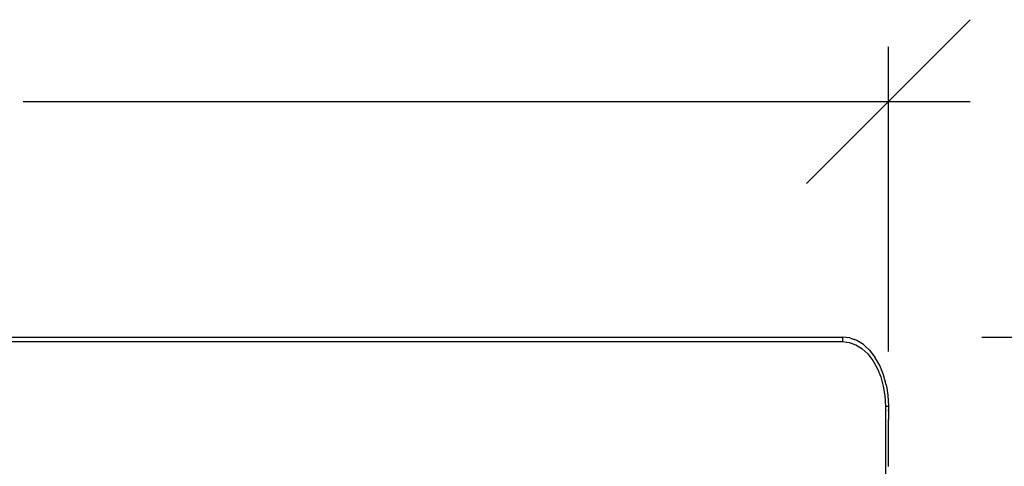
# Model space of a CAD drawing. Extents: x -2876 to 3120, y -2452 to 2524.
# Drawn here: x -290 to 138, y -1771 to -1577 of the extents above; entities that cross this region are included whole.
import ezdxf

# ---------------------------------------------------------------- set-up
doc = ezdxf.new("R2010")
doc.units = 0
doc.layers.get('0').update_dxf_attribs({"linetype": 'CONTINUOUS'})

msp = doc.modelspace()

# ---------------------------------------------------------------- linework, layer by layer
at = {"color": 7}
for p, q in [((123.3, -1576.8), (87.72, -1612.39)), ((87.72, -1721.06), (87.72, -1588.67)), ((-288.36, -1612.39), (87.72, -1612.39)), ((87.72, -1612.39), (52.14, -1647.97)), ((87.72, -1612.39), (123.3, -1612.39)), ((128.35, -1714.79), (360.55, -1714.79))]:
    msp.add_line(p, q, dxfattribs=at)
for p, q in [((-1089.31, -1714.79), (67.79, -1714.79)), ((70.91, -1715.16), (67.79, -1714.79)), ((67.79, -1714.79), (67.79, -1716.79)), ((70.91, -1715.16), (72.85, -1715.86)), ((72.94, -1715.87), (72.85, -1715.86)), ((73.95, -1716.25), (72.94, -1715.87)), ((-1089.31, -1716.79), (67.79, -1716.79)), ((67.79, -1716.79), (70.7, -1717.13)), ((70.7, -1717.13), (73.54, -1718.16)), ((73.54, -1718.16), (76.24, -1719.84)), ((76.84, -1718.06), (73.95, -1716.25)), ((76.24, -1719.84), (78.73, -1722.13)), ((76.84, -1718.06), (77.74, -1718.86)), ((77.74, -1718.86), (79.51, -1720.52)), ((78.73, -1722.13), (80.95, -1724.99)), ((79.51, -1720.52), (81.89, -1723.57)), ((83.93, -1727.15), (81.89, -1723.57)), ((80.95, -1724.99), (82.85, -1728.33)), ((82.85, -1728.33), (84.38, -1732.07)), ((85.02, -1729.82), (83.93, -1727.15)), ((84.38, -1732.07), (85.5, -1736.13)), ((85.56, -1731.17), (85.02, -1729.82)), ((86.76, -1735.52), (85.56, -1731.17)), ((85.5, -1736.13), (86.18, -1740.41)), ((86.76, -1735.52), (87.01, -1737.04)), ((87.01, -1737.04), (87.49, -1740.09)), ((86.18, -1740.41), (86.41, -1744.79)), ((87.49, -1740.09), (87.74, -1744.79)), ((86.41, -1744.79), (86.41, -2112.79)), ((86.41, -1744.79), (87.74, -1744.79)), ((87.74, -1744.79), (87.74, -1746.79)), ((87.74, -1746.79), (87.48, -1746.79)), ((87.74, -1746.79), (87.74, -1750.8)), ((87.48, -1750.8), (87.74, -1750.8)), ((87.74, -1755.57), (87.74, -1750.8)), ((87.74, -1755.57), (87.48, -1755.57)), ((87.74, -1770.92), (87.74, -1755.57)), ((87.72, -1771.1), (87.74, -1770.92))]:
    msp.add_line(p, q)

doc.saveas('drawing.dxf')
